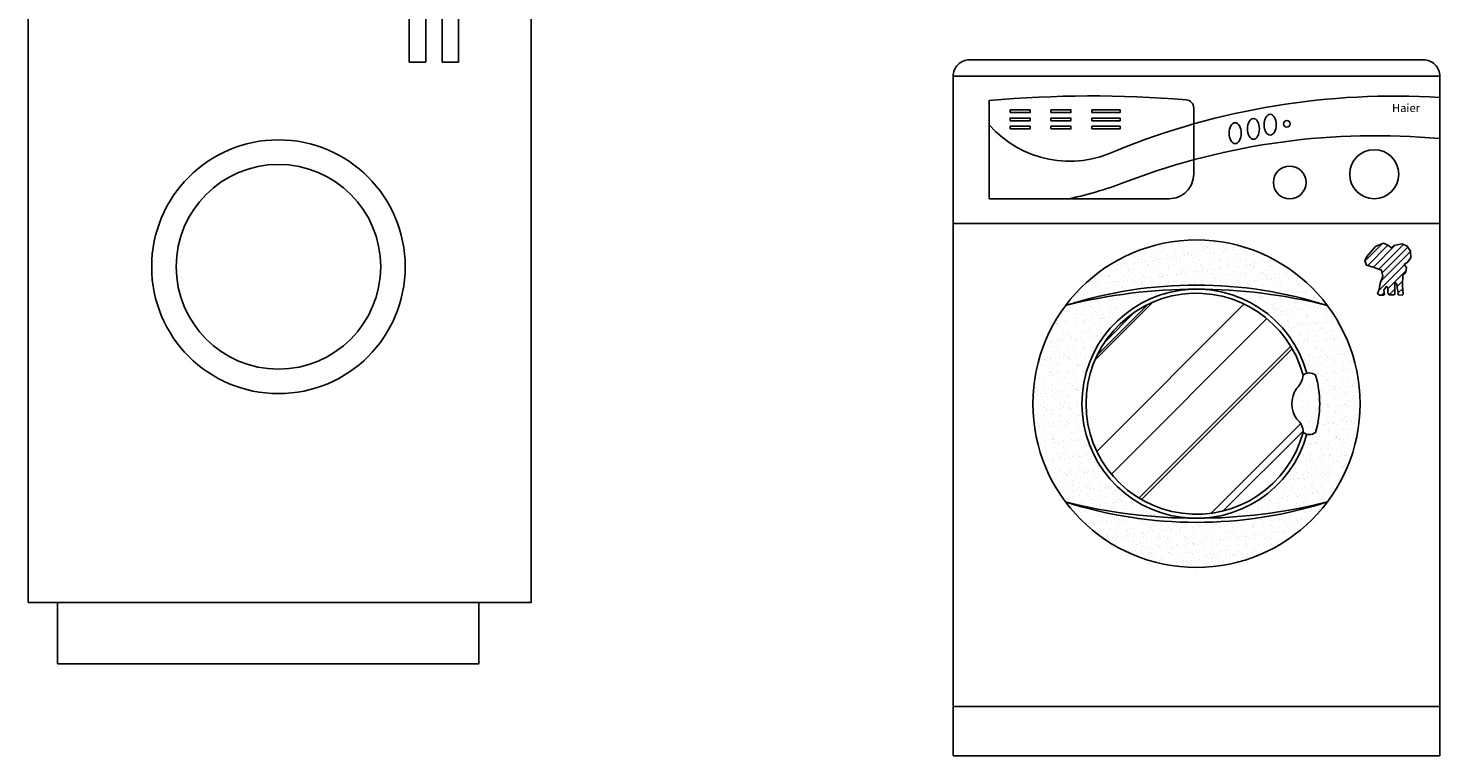
# Model space of a CAD drawing. Units: millimetres. Extents: x -9262 to 8707, y 1732 to 8587.
# Drawn here: x 4821 to 6546, y 5543 to 6431 of the extents above; entities that cross this region are included whole.
import ezdxf

# ---------------------------------------------------------------- set-up
doc = ezdxf.new("R2010")
doc.units = ezdxf.units.MM
doc.styles.add('STYLE2', font='txt')

# ---------------------------------------------------------------- blocks, each defined once
blk = doc.blocks.new('24')
at = {"linetype": 'Continuous'}
for points in [[(4866.6, 6570), (4866.6, 6600), (5381.6, 6600), (5381.6, 6570)], [(4820.7, 6470), (4820.7, 6570), (5430.7, 6570), (5430.7, 6470)], [(4820.7, 5730), (4820.7, 6470), (5435.7, 6470), (5435.7, 5730)], [(5286.6, 6390), (5286.6, 6445), (5306.6, 6445), (5306.6, 6390)], [(5326.6, 6390), (5326.6, 6445), (5346.6, 6445), (5346.6, 6390)], [(4856.6, 5655), (4856.6, 5730), (5371.6, 5730), (5371.6, 5655)]]:
    blk.add_lwpolyline(points, close=True, dxfattribs=at)
for radius in [155, 125]:
    blk.add_circle((5126.6, 6140), radius, dxfattribs=at)
blk = doc.blocks.new('25')
h = blk.add_hatch()
h.set_pattern_fill('AR-SAND', color=256, scale=8, style=0)
h.set_pattern_definition([(37.5, (-45877.886, 7660.373), (-0.503947, 15.4145902), [0, -12.16, 0, -13.6, 0, -13]), (7.5, (-45877.886, 7660.373), (14.158214, 22.5771685), [0, -6.56, 0, -10.96, 0, -4.2]), (327.5, (-45887.726, 7660.373), (24.913135, 0.0452724), [0, -4, 0, -14.4, 0, -18.8]), (317.5, (-45887.726, 7660.373), (24.049013, 7.0214045), [0, -2, 0, -9.44, 0, -10.8])])
h.paths.add_polyline_path([(6408.9, 6092.7, 0.5), (6088.9, 6092.7, -0.155651)])
h.paths.add_polyline_path([(6408.9, 6092.7, 0.059654), (6254.8, 6112.6, -0.325461), (6383.8, 6010, -0.235893), (6394.5, 6007.7, -0.144121), (6394.5, 5937.7, -0.235893), (6383.8, 5935.4, -0.325461), (6254.8, 5832.8, 0.059654), (6408.9, 5852.7, 0.162278), (6448.9, 5972.7, 0.162278)])
h.paths.add_polyline_path([(6242.9, 6112.6, 0.059654), (6088.9, 6092.7, 0.162278), (6048.9, 5972.7, 0.162278), (6088.9, 5852.7, 0.059654), (6242.9, 5832.8, -0.958214)])
h.paths.add_polyline_path([(6088.9, 5852.7, 0.5), (6408.9, 5852.7, -0.155651)])
h = blk.add_hatch()
h.set_pattern_fill('ANSI31', color=256, scale=50, style=0)
h.set_pattern_definition([(45, (-45877.886, 7660.373), (-4.4194174, 4.4194174), [])])
h.paths.add_polyline_path([(6503, 6142.9), (6507.1, 6145.5), (6510.8, 6151), (6510.6, 6159), (6506.7, 6165), (6500.4, 6168.1), (6490.4, 6165.9), (6487.4, 6163.1), (6482.8, 6166.3), (6477.4, 6168.9), (6467.9, 6164.8), (6463.1, 6159.2), (6457.3, 6152.7), (6454.9, 6147.1), (6456.8, 6141.9), (6465.1, 6139.7), (6475, 6136), (6476.6, 6128.4), (6473.5, 6119.8), (6472.2, 6112.4), (6470.1, 6107.4), (6472.7, 6105.3), (6477.9, 6105.1), (6478.9, 6106.1), (6477.9, 6111.6), (6480, 6114.4), (6480.9, 6115.9), (6482.8, 6114.6), (6482.8, 6108.1), (6484.4, 6105.9), (6490.6, 6105.9), (6491.5, 6107), (6491.5, 6111.3), (6491.3, 6118.3), (6491.3, 6120.9), (6493.7, 6119), (6494.1, 6114.2), (6495.4, 6108.7), (6495.6, 6105.7), (6500.4, 6105.1), (6501.5, 6106.6), (6500.8, 6117.2), (6501.3, 6130), (6505, 6133), (6505.6, 6139)])
h = blk.add_hatch()
h.set_pattern_fill('AR-RROOF', color=256, scale=120, angle=45, style=0)
h.set_pattern_definition([(45, (-45877.89, 7660.37), (101.82338, 271.529), [1800, -240, 600, -120]), (45, (-45807.46, 7815.65), (-197.70706, 28.00143), [360, -39.6, 720, -90]), (45, (-45907.584, 7774.925), (384.38325, 498.08602), [960, -168, 480, -120])])
h.paths.add_polyline_path([(6379.3, 5937.7, 0.243317), (6371.5, 5953.9, -0.310227), (6371.5, 5991.5, 0.187719), (6379.3, 6007.7, 7.582401)])
h = blk.add_hatch()
h.set_pattern_fill('AR-SAND', color=256, scale=10, style=0)
h.set_pattern_definition([(37.5, (-45877.886, 7660.373), (-0.6299336, 19.2682377), [0, -15.2, 0, -17, 0, -16.25]), (7.5, (-45877.886, 7660.373), (17.697767, 28.221461), [0, -8.2, 0, -13.7, 0, -5.25]), (327.5, (-45890.186, 7660.373), (31.1414186, 0.0565905), [0, -5, 0, -18, 0, -23.5]), (317.5, (-45890.186, 7660.373), (30.061266, 8.776756), [0, -2.5, 0, -11.8, 0, -13.5])])
h.paths.add_polyline_path([(6394.5, 6007.7, 0.349666), (6379.3, 6007.7, -0.187719), (6371.5, 5991.5, 0.310227), (6371.5, 5953.9, -0.243317), (6379.3, 5937.7, 0.349666), (6394.5, 5937.7, 0.144121)])
for p, q in [((5951.4, 6372.7), (6546.4, 6372.7)), ((5951.4, 6192.7), (6546.4, 6192.7)), ((5951.4, 5602.7), (6546.4, 5602.7))]:
    blk.add_line(p, q)
for points in [[(5951.4, 5542.7), (6546.4, 5542.7), (6546.4, 6372.7, 0.414214), (6526.4, 6392.7), (5971.4, 6392.7, 0.414214), (5951.4, 6372.7)], [(5995.5, 6223.1), (6215.5, 6223.1, 0.414214), (6245.5, 6253.1), (6245.5, 6333.9, 0.390454), (6236.3, 6343.9, 0.042549), (5995.5, 6343.1)], [(6379.3, 5937.7, 0.349666), (6394.5, 5937.7, 0.144121), (6394.5, 6007.7, 0.349666), (6379.3, 6007.7, -0.187719), (6371.5, 5991.5, 0.310227), (6371.5, 5953.9, -0.243317)]]:
    blk.add_lwpolyline(points, format="xyb", close=True)
for points in [[(6546.4, 6346.7, 0.112444), (6151.6, 6282.2, -0.336466), (5995.5, 6313.3)], [(6546.4, 6296.5, 0.113907), (6165.9, 6244.9, -0.037517), (6093.6, 6223.1)]]:
    blk.add_lwpolyline(points, format="xyb")
for points in [[(6021, 6328.4), (6045.5, 6328.4), (6045.5, 6331.6), (6021, 6331.6)], [(6021, 6318.4), (6045.5, 6318.4), (6045.5, 6321.6), (6021, 6321.6)], [(6071, 6328.4), (6095.5, 6328.4), (6095.5, 6331.6), (6071, 6331.6)], [(6071, 6318.4), (6095.5, 6318.4), (6095.5, 6321.6), (6071, 6321.6)], [(6121, 6328.4), (6155.5, 6328.4), (6155.5, 6331.6), (6121, 6331.6)], [(6121, 6318.4), (6155.5, 6318.4), (6155.5, 6321.6), (6121, 6321.6)], [(6021, 6308.4), (6045.5, 6308.4), (6045.5, 6311.6), (6021, 6311.6)], [(6071, 6308.4), (6095.5, 6308.4), (6095.5, 6311.6), (6071, 6311.6)], [(6121, 6308.4), (6155.5, 6308.4), (6155.5, 6311.6), (6121, 6311.6)]]:
    blk.add_lwpolyline(points, close=True)
blk.add_lwpolyline([(6501.5, 6106.6), (6500.8, 6117.2), (6501.3, 6130), (6505, 6133), (6505.6, 6139), (6503, 6142.9), (6507.1, 6145.5), (6510.8, 6151), (6510.6, 6159), (6506.7, 6165), (6500.4, 6168.1), (6490.4, 6165.9), (6487.4, 6163.1), (6482.8, 6166.3), (6477.4, 6168.9), (6467.9, 6164.8), (6463.1, 6159.2), (6457.3, 6152.7), (6454.9, 6147.1), (6456.8, 6141.9), (6465.1, 6139.7), (6475, 6136), (6476.6, 6128.4), (6473.5, 6119.8), (6472.2, 6112.4), (6470.1, 6107.4), (6472.7, 6105.3), (6477.9, 6105.1), (6478.9, 6106.1), (6477.9, 6111.6), (6480, 6114.4), (6480.9, 6115.9), (6482.8, 6114.6), (6482.8, 6108.1), (6484.4, 6105.9), (6490.6, 6105.9), (6491.5, 6107), (6491.5, 6111.3), (6491.3, 6118.3), (6491.3, 6120.9), (6493.7, 6119), (6494.1, 6114.2), (6495.4, 6108.7), (6495.6, 6105.7), (6500.4, 6105.1), (6501.5, 6106.6)])
for centre, radius in [((6359.5, 6314.7), 4), ((6466.3, 6253), 30), ((6362.9, 6243), 20), ((6248.9, 5972.7), 200)]:
    blk.add_circle(centre, radius)
for centre, radius, start, end in [((6248.9, 5591.2), 526.4, 72.3057, 107.6943), ((6248.9, 5459.4), 653.2, 75.8206, 104.1794), ((6248.9, 5972.7), 140, 15.4429, 344.5571), ((6248.9, 5972.7), 135, 15.0261, 344.9739), ((6248.9, 6354.2), 526.4, 252.3057, 287.6943), ((6248.9, 6486), 653.2, 255.8206, 284.1794)]:
    blk.add_arc(centre, radius, start, end)
for centre in [(6318.5, 6308.4), (6339, 6313.5), (6296.2, 6303.2)]:
    blk.add_ellipse(centre, major_axis=(0, 12.7), ratio=0.578947)
at = {"style": 'STYLE2'}
blk.add_text('Haier', height=10, dxfattribs=at).set_placement((6488, 6329))

msp = doc.modelspace()

# ---------------------------------------------------------------- block references
for name in ['24', '25']:
    msp.add_blockref(name, (0, 0))

doc.saveas('drawing.dxf')
